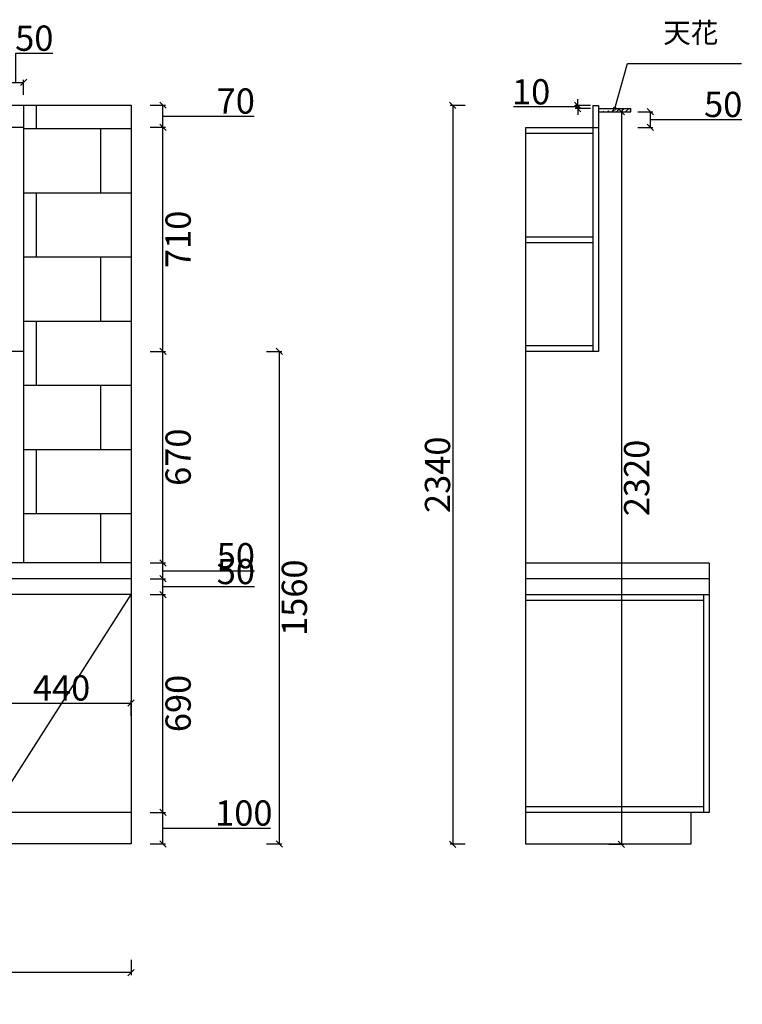
# Model space of a CAD drawing. Units: millimetres. Extents: x 778712 to 808666, y 82639 to 91746.
# Drawn here: x 786604 to 788892, y 85801 to 88919 of the extents above; entities that cross this region are included whole.
import ezdxf

# ---------------------------------------------------------------- set-up
doc = ezdxf.new("R2010")
doc.units = ezdxf.units.MM
doc.styles.add('宋体', font='txt')
doc.dimstyles.new('个人', dxfattribs={"dimscale": 40, "dimtxt": 2, "dimasz": 0.5, "dimexe": 0.2, "dimexo": 0.05, "dimgap": 0.2, "dimtad": 2, "dimtoh": 1, "dimdec": 0, "dimzin": 0, "dimdsep": 46, "dimtxsty": '宋体', "dimblk": 'OBLIQUE', "dimcen": 4, "dimclrd": 3, "dimclre": 3, "dimadec": 0, "dimazin": 0, "dimtfac": 1, "dimtdec": 0, "dimtmove": 1, "dimatfit": 3, "dimldrblk": 'DOTSMALL', "dimfxl": 1, "dimfxlon": 1, "dimtolj": 1, "dimtzin": 0, "dimarcsym": 0})

# ---------------------------------------------------------------- blocks, each defined once
blk = doc.blocks.new('_OBLIQUE')
at = {"color": 0, "linetype": 'ByBlock'}
blk.add_line((-0.5, -0.5), (0.5, 0.5), dxfattribs=at)
blk = doc.blocks.new('*D48')
at = {"color": 3, "lineweight": -2, "transparency": 16777216}
for p, q in [((781691.5, 85941), (781691.5, 85893)), ((786956.5, 85941), (786956.5, 85893)), ((786956.5, 85901), (781691.5, 85901))]:
    blk.add_line(p, q, dxfattribs=at)
at = {"layer": 'Defpoints', "color": 0, "transparency": 16777216}
for p in [(781691.5, 86308.3), (786956.5, 86308.3), (781691.5, 85901)]:
    blk.add_point(p, dxfattribs=at)
at = {"color": 3, "lineweight": -2, "transparency": 16777216, "xscale": 20, "yscale": 20, "zscale": 20, "rotation": 180}
blk.add_blockref('_OBLIQUE', (781691.5, 85901), dxfattribs=at)
at = {"color": 3, "lineweight": -2, "transparency": 16777216, "xscale": 20, "yscale": 20, "zscale": 20}
blk.add_blockref('_OBLIQUE', (786956.5, 85901), dxfattribs=at)
at = {"color": 0, "transparency": 16777216, "insert": (784324, 85853), "char_height": 80, "attachment_point": 5, "style": '宋体'}
blk.add_mtext('\\A1;5265', dxfattribs=at)
blk = doc.blocks.new('_DOTSMALL')
at = {"color": 0, "linetype": 'ByBlock', "const_width": 0.5}
blk.add_lwpolyline([(-0.0625, 0, 1), (0.0625, 0, 1)], format="xyb", close=True, dxfattribs=at)
blk = doc.blocks.new('*D52')
at = {"color": 3, "lineweight": -2, "transparency": 16777216}
for p, q in [((787017.6, 86408.3), (787065.6, 86408.3)), ((787057.6, 86308.3), (787057.6, 86408.3)), ((787057.6, 86358.3), (787229.6, 86358.3)), ((787229.6, 86358.3), (787397.6, 86358.3)), ((787017.6, 86308.3), (787065.6, 86308.3))]:
    blk.add_line(p, q, dxfattribs=at)
at = {"layer": 'Defpoints', "color": 0, "transparency": 16777216}
for p in [(786956.5, 86408.3), (787057.6, 86408.3), (786956.5, 86308.3)]:
    blk.add_point(p, dxfattribs=at)
at = {"color": 3, "lineweight": -2, "transparency": 16777216, "xscale": 20, "yscale": 20, "zscale": 20}
for p, rotation in [((787057.6, 86408.3), 90), ((787057.6, 86308.3), 270)]:
    blk.add_blockref('_OBLIQUE', p, dxfattribs=dict(at, rotation=rotation))
at = {"color": 0, "transparency": 16777216, "insert": (787313.6, 86406.3), "char_height": 80, "attachment_point": 5, "style": '宋体'}
blk.add_mtext('\\A1;100', dxfattribs=at)
blk = doc.blocks.new('*D53')
at = {"color": 3, "lineweight": -2, "transparency": 16777216}
for p, q in [((787017.6, 87098.3), (787065.6, 87098.3)), ((787057.6, 86408.3), (787057.6, 87098.3)), ((787017.6, 86408.3), (787065.6, 86408.3))]:
    blk.add_line(p, q, dxfattribs=at)
at = {"layer": 'Defpoints', "color": 0, "transparency": 16777216}
for p in [(786956.5, 87098.3), (787057.6, 87098.3), (786956.5, 86408.3)]:
    blk.add_point(p, dxfattribs=at)
at = {"color": 3, "lineweight": -2, "transparency": 16777216, "xscale": 20, "yscale": 20, "zscale": 20}
for p, rotation in [((787057.6, 87098.3), 90), ((787057.6, 86408.3), 270)]:
    blk.add_blockref('_OBLIQUE', p, dxfattribs=dict(at, rotation=rotation))
at = {"color": 0, "transparency": 16777216, "insert": (787105.6, 86753.3), "char_height": 80, "attachment_point": 5, "rotation": 90, "style": '宋体'}
blk.add_mtext('\\A1;690', dxfattribs=at)
blk = doc.blocks.new('*D54')
at = {"color": 3, "lineweight": -2, "transparency": 16777216}
for p, q in [((787017.6, 87148.3), (787065.6, 87148.3)), ((787057.6, 87098.3), (787057.6, 87148.3)), ((787057.6, 87123.3), (787229.6, 87123.3)), ((787229.6, 87123.3), (787347, 87123.3)), ((787017.6, 87098.3), (787065.6, 87098.3))]:
    blk.add_line(p, q, dxfattribs=at)
at = {"layer": 'Defpoints', "color": 0, "transparency": 16777216}
for p in [(786956.5, 87148.3), (787057.6, 87148.3), (786956.5, 87098.3)]:
    blk.add_point(p, dxfattribs=at)
at = {"color": 3, "lineweight": -2, "transparency": 16777216, "xscale": 20, "yscale": 20, "zscale": 20}
for p, rotation in [((787057.6, 87148.3), 90), ((787057.6, 87098.3), 270)]:
    blk.add_blockref('_OBLIQUE', p, dxfattribs=dict(at, rotation=rotation))
at = {"color": 0, "transparency": 16777216, "insert": (787288.3, 87171.3), "char_height": 80, "attachment_point": 5, "style": '宋体'}
blk.add_mtext('\\A1;50', dxfattribs=at)
blk = doc.blocks.new('*D55')
at = {"color": 3, "lineweight": -2, "transparency": 16777216}
for p, q in [((787017.6, 87198.3), (787065.6, 87198.3)), ((787057.6, 87148.3), (787057.6, 87198.3)), ((787057.6, 87173.3), (787229.6, 87173.3)), ((787229.6, 87173.3), (787347, 87173.3)), ((787017.6, 87148.3), (787065.6, 87148.3))]:
    blk.add_line(p, q, dxfattribs=at)
at = {"layer": 'Defpoints', "color": 0, "transparency": 16777216}
for p in [(786956.5, 87198.3), (787057.6, 87198.3), (786956.5, 87148.3)]:
    blk.add_point(p, dxfattribs=at)
at = {"color": 3, "lineweight": -2, "transparency": 16777216, "xscale": 20, "yscale": 20, "zscale": 20}
for p, rotation in [((787057.6, 87198.3), 90), ((787057.6, 87148.3), 270)]:
    blk.add_blockref('_OBLIQUE', p, dxfattribs=dict(at, rotation=rotation))
at = {"color": 0, "transparency": 16777216, "insert": (787288.3, 87221.3), "char_height": 80, "attachment_point": 5, "style": '宋体'}
blk.add_mtext('\\A1;50', dxfattribs=at)
blk = doc.blocks.new('*D56')
at = {"color": 3, "lineweight": -2, "transparency": 16777216}
for p, q in [((787017.6, 87868.3), (787065.6, 87868.3)), ((787057.6, 87198.3), (787057.6, 87868.3)), ((787017.6, 87198.3), (787065.6, 87198.3))]:
    blk.add_line(p, q, dxfattribs=at)
at = {"layer": 'Defpoints', "color": 0, "transparency": 16777216}
for p in [(786616.5, 87868.3), (787057.6, 87868.3), (786956.5, 87198.3)]:
    blk.add_point(p, dxfattribs=at)
at = {"color": 3, "lineweight": -2, "transparency": 16777216, "xscale": 20, "yscale": 20, "zscale": 20}
for p, rotation in [((787057.6, 87868.3), 90), ((787057.6, 87198.3), 270)]:
    blk.add_blockref('_OBLIQUE', p, dxfattribs=dict(at, rotation=rotation))
at = {"color": 0, "transparency": 16777216, "insert": (787105.6, 87533.3), "char_height": 80, "attachment_point": 5, "rotation": 90, "style": '宋体'}
blk.add_mtext('\\A1;670', dxfattribs=at)
blk = doc.blocks.new('*D57')
at = {"color": 3, "lineweight": -2, "transparency": 16777216}
for p, q in [((787017.6, 88578.3), (787065.6, 88578.3)), ((787057.6, 87868.3), (787057.6, 88578.3)), ((787017.6, 87868.3), (787065.6, 87868.3))]:
    blk.add_line(p, q, dxfattribs=at)
at = {"layer": 'Defpoints', "color": 0, "transparency": 16777216}
for p in [(786616.5, 88578.3), (787057.6, 88578.3), (786616.5, 87868.3)]:
    blk.add_point(p, dxfattribs=at)
at = {"color": 3, "lineweight": -2, "transparency": 16777216, "xscale": 20, "yscale": 20, "zscale": 20}
for p, rotation in [((787057.6, 88578.3), 90), ((787057.6, 87868.3), 270)]:
    blk.add_blockref('_OBLIQUE', p, dxfattribs=dict(at, rotation=rotation))
at = {"color": 0, "transparency": 16777216, "insert": (787105.6, 88223.3), "char_height": 80, "attachment_point": 5, "rotation": 90, "style": '宋体'}
blk.add_mtext('\\A1;710', dxfattribs=at)
blk = doc.blocks.new('*D58')
at = {"color": 3, "lineweight": -2, "transparency": 16777216}
for p, q in [((787017.6, 88648.3), (787065.6, 88648.3)), ((787057.6, 88578.3), (787057.6, 88648.3)), ((787057.6, 88613.3), (787229.6, 88613.3)), ((787229.6, 88613.3), (787346.5, 88613.3)), ((787017.6, 88578.3), (787065.6, 88578.3))]:
    blk.add_line(p, q, dxfattribs=at)
at = {"layer": 'Defpoints', "color": 0, "transparency": 16777216}
for p in [(786616.5, 88648.3), (787057.6, 88648.3), (786616.5, 88578.3)]:
    blk.add_point(p, dxfattribs=at)
at = {"color": 3, "lineweight": -2, "transparency": 16777216, "xscale": 20, "yscale": 20, "zscale": 20}
for p, rotation in [((787057.6, 88648.3), 90), ((787057.6, 88578.3), 270)]:
    blk.add_blockref('_OBLIQUE', p, dxfattribs=dict(at, rotation=rotation))
at = {"color": 0, "transparency": 16777216, "insert": (787288.1, 88661.3), "char_height": 80, "attachment_point": 5, "style": '宋体'}
blk.add_mtext('\\A1;70', dxfattribs=at)
blk = doc.blocks.new('*D67')
at = {"color": 3, "lineweight": -2, "transparency": 16777216}
for p, q in [((786591.5, 88720.5), (786591.5, 88812.5)), ((786591.5, 88812.5), (786708.9, 88812.5)), ((786566.5, 88680.5), (786566.5, 88728.5)), ((786616.5, 88680.5), (786616.5, 88728.5)), ((786566.5, 88720.5), (786616.5, 88720.5))]:
    blk.add_line(p, q, dxfattribs=at)
at = {"layer": 'Defpoints', "color": 0, "transparency": 16777216}
for p in [(786616.5, 88720.5), (786566.5, 88578.3), (786616.5, 88578.3)]:
    blk.add_point(p, dxfattribs=at)
at = {"color": 3, "lineweight": -2, "transparency": 16777216, "xscale": 20, "yscale": 20, "zscale": 20, "rotation": 180}
blk.add_blockref('_OBLIQUE', (786566.5, 88720.5), dxfattribs=at)
at = {"color": 3, "lineweight": -2, "transparency": 16777216, "xscale": 20, "yscale": 20, "zscale": 20}
blk.add_blockref('_OBLIQUE', (786616.5, 88720.5), dxfattribs=at)
at = {"color": 0, "transparency": 16777216, "insert": (786650.2, 88860.5), "char_height": 80, "attachment_point": 5, "style": '宋体'}
blk.add_mtext('\\A1;50', dxfattribs=at)
blk = doc.blocks.new('*D76')
at = {"color": 3, "lineweight": -2, "transparency": 16777216}
for p, q in [((786516.5, 86714.5), (786516.5, 86762.5)), ((786956.5, 86714.5), (786956.5, 86762.5)), ((786516.5, 86754.5), (786956.5, 86754.5))]:
    blk.add_line(p, q, dxfattribs=at)
at = {"layer": 'Defpoints', "color": 0, "transparency": 16777216}
for p in [(786956.5, 86754.5), (786516.5, 86605.6), (786956.5, 86605.6)]:
    blk.add_point(p, dxfattribs=at)
at = {"color": 3, "lineweight": -2, "transparency": 16777216, "xscale": 20, "yscale": 20, "zscale": 20, "rotation": 180}
blk.add_blockref('_OBLIQUE', (786516.5, 86754.5), dxfattribs=at)
at = {"color": 3, "lineweight": -2, "transparency": 16777216, "xscale": 20, "yscale": 20, "zscale": 20}
blk.add_blockref('_OBLIQUE', (786956.5, 86754.5), dxfattribs=at)
at = {"color": 0, "transparency": 16777216, "insert": (786736.5, 86802.5), "char_height": 80, "attachment_point": 5, "style": '宋体'}
blk.add_mtext('\\A1;440', dxfattribs=at)
blk = doc.blocks.new('*D100')
at = {"color": 3, "lineweight": -2, "transparency": 16777216}
for p, q in [((787385.7, 87868.3), (787433.7, 87868.3)), ((787425.7, 87868.3), (787425.7, 86308.3)), ((787385.7, 86308.3), (787433.7, 86308.3))]:
    blk.add_line(p, q, dxfattribs=at)
at = {"layer": 'Defpoints', "color": 0, "transparency": 16777216}
for p in [(786616.5, 87868.3), (786548.2, 86308.3), (787425.7, 86308.3)]:
    blk.add_point(p, dxfattribs=at)
at = {"color": 3, "lineweight": -2, "transparency": 16777216, "xscale": 20, "yscale": 20, "zscale": 20}
for p, rotation in [((787425.7, 87868.3), 90), ((787425.7, 86308.3), 270)]:
    blk.add_blockref('_OBLIQUE', p, dxfattribs=dict(at, rotation=rotation))
at = {"color": 0, "transparency": 16777216, "insert": (787473.7, 87088.3), "char_height": 80, "attachment_point": 5, "rotation": 90, "style": '宋体'}
blk.add_mtext('\\A1;1560', dxfattribs=at)
blk = doc.blocks.new('*D103')
at = {"color": 3, "lineweight": -2, "transparency": 16777216}
for p, q in [((788014.8, 88647.6), (787966.8, 88647.6)), ((787974.8, 88647.6), (787974.8, 86307.6)), ((788014.8, 86307.6), (787966.8, 86307.6))]:
    blk.add_line(p, q, dxfattribs=at)
at = {"layer": 'Defpoints', "color": 0, "transparency": 16777216}
for p in [(788436.9, 88647.6), (787974.8, 86307.6), (788436.9, 86307.6)]:
    blk.add_point(p, dxfattribs=at)
at = {"color": 3, "lineweight": -2, "transparency": 16777216, "xscale": 20, "yscale": 20, "zscale": 20}
for p, rotation in [((787974.8, 88647.6), 90), ((787974.8, 86307.6), 270)]:
    blk.add_blockref('_OBLIQUE', p, dxfattribs=dict(at, rotation=rotation))
at = {"color": 0, "transparency": 16777216, "insert": (787926.8, 87477.6), "char_height": 80, "attachment_point": 5, "rotation": 90, "style": '宋体'}
blk.add_mtext('\\A1;2340', dxfattribs=at)
blk = doc.blocks.new('*D104')
at = {"color": 3, "lineweight": -2, "transparency": 16777216}
for p, q in [((788469.2, 88627.6), (788517.2, 88627.6)), ((788509.2, 88627.6), (788509.2, 86307.6)), ((788469.2, 86307.6), (788517.2, 86307.6))]:
    blk.add_line(p, q, dxfattribs=at)
at = {"layer": 'Defpoints', "color": 0, "transparency": 16777216}
for p in [(788436.9, 88627.6), (788436.9, 86307.6), (788509.2, 86307.6)]:
    blk.add_point(p, dxfattribs=at)
at = {"color": 3, "lineweight": -2, "transparency": 16777216, "xscale": 20, "yscale": 20, "zscale": 20}
for p, rotation in [((788509.2, 88627.6), 90), ((788509.2, 86307.6), 270)]:
    blk.add_blockref('_OBLIQUE', p, dxfattribs=dict(at, rotation=rotation))
at = {"color": 0, "transparency": 16777216, "insert": (788557.2, 87467.6), "char_height": 80, "attachment_point": 5, "rotation": 90, "style": '宋体'}
blk.add_mtext('\\A1;2320', dxfattribs=at)
blk = doc.blocks.new('*D105')
at = {"color": 3, "lineweight": -2, "transparency": 16777216}
for p, q in [((788560.5, 88627.6), (788608.5, 88627.6)), ((788600.5, 88627.6), (788600.5, 88577.6)), ((788600.5, 88602.6), (788772.5, 88602.6)), ((788772.5, 88602.6), (788889.8, 88602.6)), ((788560.5, 88577.6), (788608.5, 88577.6))]:
    blk.add_line(p, q, dxfattribs=at)
at = {"layer": 'Defpoints', "color": 0, "transparency": 16777216}
for p in [(788436.9, 88627.6), (788436.9, 88577.6), (788600.5, 88577.6)]:
    blk.add_point(p, dxfattribs=at)
at = {"color": 3, "lineweight": -2, "transparency": 16777216, "xscale": 20, "yscale": 20, "zscale": 20}
for p, rotation in [((788600.5, 88627.6), 90), ((788600.5, 88577.6), 270)]:
    blk.add_blockref('_OBLIQUE', p, dxfattribs=dict(at, rotation=rotation))
at = {"color": 0, "transparency": 16777216, "insert": (788831.2, 88650.6), "char_height": 80, "attachment_point": 5, "style": '宋体'}
blk.add_mtext('\\A1;50', dxfattribs=at)
blk = doc.blocks.new('*D106')
at = {"color": 3, "lineweight": -2, "transparency": 16777216}
for p, q in [((788370.8, 88647.6), (788370.8, 88667.6)), ((788278.8, 88642.6), (788167.7, 88642.6)), ((788370.8, 88642.6), (788278.8, 88642.6)), ((788410.8, 88647.6), (788362.8, 88647.6)), ((788410.8, 88637.6), (788362.8, 88637.6)), ((788370.8, 88647.6), (788370.8, 88637.6)), ((788370.8, 88647.6), (788370.8, 88637.6)), ((788370.8, 88637.6), (788370.8, 88617.6))]:
    blk.add_line(p, q, dxfattribs=at)
at = {"layer": 'Defpoints', "color": 0, "transparency": 16777216}
for p in [(788370.8, 88637.6), (788436.9, 88647.6), (788436.9, 88637.6)]:
    blk.add_point(p, dxfattribs=at)
at = {"color": 3, "lineweight": -2, "transparency": 16777216, "xscale": 20, "yscale": 20, "zscale": 20}
for p, rotation in [((788370.8, 88647.6), 270), ((788370.8, 88637.6), 90)]:
    blk.add_blockref('_OBLIQUE', p, dxfattribs=dict(at, rotation=rotation))
at = {"color": 0, "transparency": 16777216, "insert": (788223.2, 88690.6), "char_height": 80, "attachment_point": 5, "style": '宋体'}
blk.add_mtext('\\A1;10', dxfattribs=at)

msp = doc.modelspace()

# ---------------------------------------------------------------- hatches: boundary and pattern name
h = msp.add_hatch()
h.set_pattern_fill('AR-B816', color=251)
h.set_pattern_definition([(0, (4540.75, -3475.63), (0, 203.2), []), (90, (4540.75, -3475.63), (-203.2, 203.2), [203.2, -203.2])])
h.paths.add_polyline_path([(783051.5, 87868.3), (782756.5, 87868.3), (782756.5, 87198.3), (783051.5, 87198.3)])
h.paths.add_polyline_path([(786616.5, 87198.3), (786956.5, 87198.3), (786956.5, 88648.3), (786616.5, 88648.3)])
h = msp.add_hatch()
h.set_pattern_fill('JIS_LC_20A', color=256, scale=0.5)
edge = h.paths.add_edge_path()
edge.add_line((788436.9, 88637.6), (788538.9, 88637.6))
edge.add_line((788436.9, 88627.6), (788538.9, 88627.6))
edge.add_line((788538.9, 88627.6), (788538.9, 88637.6))

# ---------------------------------------------------------------- linework, layer by layer
at = {"color": 0}
for p, q in [((781691.5, 88648.3), (786956.5, 88648.3)), ((786616.5, 88648.3), (786616.5, 87198.3)), ((786956.5, 88648.3), (786956.5, 86308.3)), ((788418.9, 88647.6), (788436.9, 88647.6)), ((788418.9, 88647.6), (788418.9, 87867.6)), ((788436.9, 88647.6), (788436.9, 87867.6)), ((788436.9, 88637.6), (788538.9, 88637.6)), ((788538.9, 88627.6), (788538.9, 88637.6)), ((788436.9, 88627.6), (788538.9, 88627.6)), ((782776.5, 88578.3), (786616.5, 88578.3)), ((788206.9, 88577.6), (788436.9, 88577.6)), ((788206.9, 86307.6), (788206.9, 88577.6)), ((788206.9, 88559.6), (788418.9, 88559.6)), ((788206.9, 88231.6), (788418.9, 88231.6)), ((788206.9, 88213.6), (788418.9, 88213.6)), ((788418.9, 87885.6), (788206.9, 87885.6)), ((786616.5, 87868.3), (784566.5, 87868.3)), ((788436.9, 87867.6), (788206.9, 87867.6)), ((786956.5, 87198.3), (781691.5, 87198.3)), ((788786.9, 87197.6), (788206.9, 87197.6)), ((788786.9, 87197.6), (788786.9, 87097.6)), ((786956.5, 87148.3), (781691.5, 87148.3)), ((788786.9, 87147.6), (788206.9, 87147.6)), ((786956.5, 87098.3), (781691.5, 87098.3)), ((786516.5, 86408.3), (786956.5, 87098.3)), ((788786.9, 87097.6), (788206.9, 87097.6)), ((788768.9, 87079.6), (788206.9, 87079.6)), ((788768.9, 87097.6), (788768.9, 86407.6)), ((788786.9, 87097.6), (788786.9, 86407.6)), ((788768.9, 86425.6), (788206.9, 86425.6)), ((786956.5, 86408.3), (781731.5, 86408.3)), ((788786.9, 86407.6), (788206.9, 86407.6)), ((788728.9, 86407.6), (788728.9, 86307.6)), ((786956.5, 86308.3), (781691.5, 86308.3)), ((788728.9, 86307.6), (788206.9, 86307.6))]:
    msp.add_line(p, q, dxfattribs=at)

# ---------------------------------------------------------------- texts
at = {"insert": (788816, 88909.7), "char_height": 64, "attachment_point": 3, "style": '宋体'}
msp.add_mtext_dynamic_manual_height_columns('天花', width=576.142, gutter_width=12.5, heights=[0], dxfattribs=at)

# ---------------------------------------------------------------- dimensions: what is measured, and where the dimension line sits
at = {"color": 0}
for base, p1, p2, picture, middle in [((786616.5, 88720.5), (786566.5, 88578.3), (786616.5, 88578.3), '*D67', (786599.5, 88860.5)), ((786956.5, 86754.5), (786516.5, 86605.6), (786956.5, 86605.6), '*D76', (786736.5, 86802.5)), ((781691.5, 85901), (786956.5, 86308.3), (781691.5, 86308.3), '*D48', (784324, 85853))]:
    dim = msp.add_linear_dim(base=base, p1=p1, p2=p2, dimstyle='个人', dxfattribs=at)
    dim.commit()
    dim.dimension.update_dxf_attribs({"geometry": picture, "text_midpoint": middle})
for base, p1, p2, picture, middle in [((788370.8, 88637.6), (788436.9, 88647.6), (788436.9, 88637.6), '*D106', (788270.8, 88690.6)), ((787057.6, 88648.3), (786616.5, 88578.3), (786616.5, 88648.3), '*D58', (787237.6, 88661.3)), ((788600.5, 88577.6), (788436.9, 88627.6), (788436.9, 88577.6), '*D105', (788780.5, 88650.6)), ((787974.8, 86307.6), (788436.9, 88647.6), (788436.9, 86307.6), '*D103', (787926.8, 87477.6)), ((788509.2, 86307.6), (788436.9, 88627.6), (788436.9, 86307.6), '*D104', (788557.2, 87467.6)), ((787057.6, 88578.3), (786616.5, 87868.3), (786616.5, 88578.3), '*D57', (787105.6, 88223.3)), ((787425.7, 86308.3), (786616.5, 87868.3), (786548.2, 86308.3), '*D100', (787473.7, 87088.3)), ((787057.6, 87868.3), (786956.5, 87198.3), (786616.5, 87868.3), '*D56', (787105.6, 87533.3)), ((787057.6, 87198.3), (786956.5, 87148.3), (786956.5, 87198.3), '*D55', (787237.6, 87221.3)), ((787057.6, 87148.3), (786956.5, 87098.3), (786956.5, 87148.3), '*D54', (787237.6, 87171.3)), ((787057.6, 87098.3), (786956.5, 86408.3), (786956.5, 87098.3), '*D53', (787105.6, 86753.3)), ((787057.6, 86408.3), (786956.5, 86308.3), (786956.5, 86408.3), '*D52', (787237.6, 86406.3))]:
    dim = msp.add_linear_dim(base=base, p1=p1, p2=p2, angle=90, dimstyle='个人', dxfattribs=at)
    dim.commit()
    dim.dimension.update_dxf_attribs({"geometry": picture, "text_midpoint": middle})

# ---------------------------------------------------------------- leaders
msp.add_leader([(788487.9, 88637.6), (788527.9, 88780.3), (788889.4, 88780.3)], dimstyle='个人', override={"dimgap": 0.2, "dimtad": 0}, dxfattribs=at)

doc.saveas('drawing.dxf')
